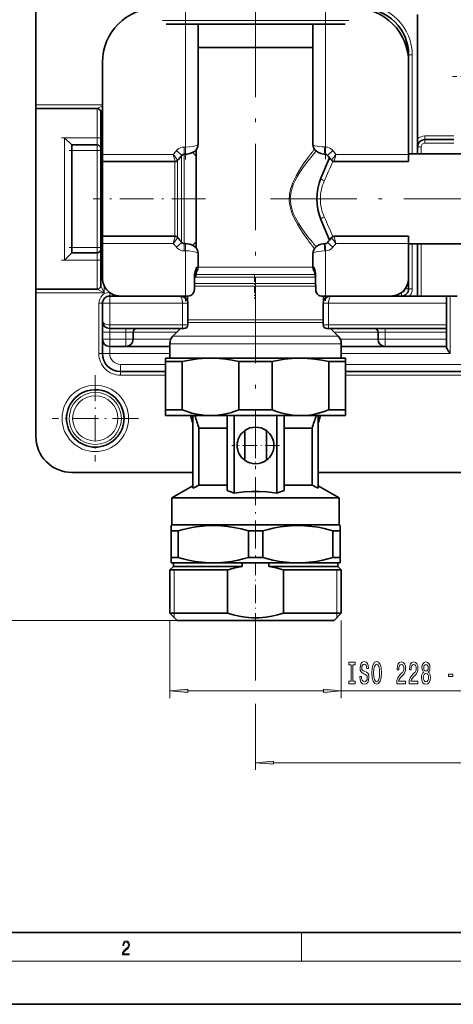
# Model space of a CAD drawing. Extents: x 0 to 420, y 0 to 297.
# Drawn here: x 78 to 139, y 0 to 137 of the extents above; entities that cross this region are included whole.
import ezdxf

# ---------------------------------------------------------------- set-up
doc = ezdxf.new("R2010")
doc.units = 0
doc.linetypes.add('DASHDOT', pattern=[18.5, 12, -3, 0.5, -3])

msp = doc.modelspace()

# ---------------------------------------------------------------- linework, layer by layer
at = {"color": 7, "lineweight": 35}
for p, q in [((80.639679, 124.970787), (80.639679, 248.911926)), ((133.639679, 137.543884), (133.639679, 120.279961)), ((98.714691, 136.211929), (105.182831, 136.211929)), ((103.168579, 119.494797), (103.168579, 136.211914)), ((105.182831, 136.211929), (123.564682, 136.211929)), ((119.110794, 119.494797), (119.110794, 136.211929)), ((118.445557, 132.957886), (103.168579, 132.957886)), ((119.110687, 132.957886), (118.445557, 132.957886)), ((132.389679, 130.92688), (132.389679, 131.911926)), ((89.889679, 130.911926), (89.889679, 118.107941)), ((132.389679, 118.107941), (132.389679, 130.911926)), ((80.639679, 124.470787), (80.639679, 124.970787)), ((89.139679, 124.470787), (80.639679, 124.470787)), ((80.639679, 99.353058), (80.639679, 124.470779)), ((89.639679, 99.853058), (89.639679, 123.970787)), ((85.639679, 119.411926), (84.639679, 120.411926)), ((85.639679, 119.411926), (89.139679, 119.411926)), ((85.639679, 119.411926), (85.639679, 104.411926)), ((133.639679, 120.279961), (133.639679, 119.161926)), ((133.639679, 119.161926), (133.639679, 118.161911)), ((138.639679, 120.161926), (134.639679, 120.161926)), ((89.889679, 118.107941), (89.889679, 117.107941)), ((101.418579, 118.127365), (101.221771, 118.127365)), ((102.889679, 118.736938), (102.889679, 105.086914)), ((120.820236, 118.127106), (120.768188, 118.129181)), ((132.389679, 118.161926), (142.139679, 118.161926)), ((132.389679, 117.107941), (132.389679, 118.107941)), ((89.889679, 117.108009), (89.889679, 108.855591)), ((99.959076, 117.107941), (89.889679, 117.107941)), ((121.393051, 117.63678), (120.210587, 114.782051)), ((132.389679, 117.107941), (122.070267, 117.107941)), ((89.889679, 108.855591), (89.889679, 106.183487)), ((121.393051, 106.187073), (120.210587, 109.041794)), ((89.889679, 106.715912), (89.889679, 105.715912)), ((89.889679, 106.715912), (99.959076, 106.715912)), ((89.889679, 105.715912), (89.889679, 100.911926)), ((101.221771, 105.696487), (101.418579, 105.696487)), ((120.768188, 105.694672), (120.820236, 105.696747)), ((122.070267, 106.715912), (132.389679, 106.715912)), ((132.389679, 105.715912), (132.389679, 106.715912)), ((132.389679, 100.911926), (132.389679, 105.715912)), ((132.389679, 105.661926), (142.139679, 105.661926)), ((133.639679, 105.661911), (133.639679, 98.411926)), ((85.639679, 104.411926), (84.639679, 103.411926)), ((85.639679, 104.411926), (89.139679, 104.411926)), ((103.168579, 102.411926), (103.168579, 104.329048)), ((119.110794, 102.411926), (119.110794, 104.329048)), ((102.889679, 101.719231), (102.889679, 101.394638)), ((119.389679, 101.719086), (119.389679, 101.394638)), ((102.646423, 99.411926), (102.646423, 101.084686)), ((102.743225, 101.041092), (102.646423, 100.94429)), ((119.475784, 99.992111), (119.475784, 101.221703)), ((132.389679, 99.411926), (132.389679, 100.903259)), ((80.639679, 98.853065), (80.639679, 99.353065)), ((89.139679, 99.353065), (80.639679, 99.353065)), ((80.639679, 78.911926), (80.639679, 98.853065)), ((119.500366, 99.805428), (119.500366, 99.145813)), ((89.889679, 94.911926), (89.889679, 97.411926)), ((90.889679, 98.411926), (92.389679, 98.411926)), ((92.389679, 98.411926), (101.418579, 98.411926)), ((101.418579, 98.411926), (101.763123, 98.411926)), ((101.714691, 98.411926), (101.714691, 97.641556)), ((101.743866, 94.411926), (101.743866, 97.411926)), ((120.297592, 98.411926), (120.860794, 98.411926)), ((120.535492, 94.411926), (120.535492, 97.411926)), ((120.564682, 98.411926), (120.564682, 97.641518)), ((120.860794, 98.411926), (129.889679, 98.411926)), ((129.889679, 98.411926), (137.639679, 98.411926)), ((137.639679, 98.411926), (139.139679, 98.411926)), ((137.639679, 97.411926), (137.639679, 98.411926)), ((137.639679, 97.411926), (137.639679, 94.411926)), ((89.889679, 94.911926), (89.889679, 93.411926)), ((137.639679, 93.911926), (137.639679, 94.411926)), ((89.889679, 92.411926), (89.889679, 93.411926)), ((100.993866, 93.911926), (90.889679, 93.911926)), ((94.139679, 92.411926), (94.139679, 93.411926)), ((100.739685, 93.911919), (99.679016, 92.851265)), ((100.993866, 93.911926), (101.243866, 93.911926)), ((121.035492, 93.911926), (121.285492, 93.911926)), ((121.285492, 93.911926), (137.639679, 93.911926)), ((121.539688, 93.911919), (122.600342, 92.851265)), ((128.139679, 93.411926), (128.139679, 92.411926)), ((137.639679, 93.411926), (137.639679, 93.911926)), ((137.639679, 92.411926), (137.639679, 93.411926)), ((89.889679, 90.411926), (89.889679, 92.411926)), ((99.239685, 91.790604), (99.239685, 89.774292)), ((123.039673, 91.790604), (123.039673, 89.774292)), ((137.639679, 91.411926), (137.639679, 92.411926)), ((90.889679, 91.411926), (93.139679, 91.411926)), ((93.139679, 91.411926), (99.239685, 91.411926)), ((123.039673, 91.411926), (129.139679, 91.411926)), ((129.139679, 91.411926), (137.639679, 91.411926)), ((137.639679, 91.277954), (137.639679, 91.411926)), ((98.639648, 89.312408), (98.639679, 89.774292)), ((100.95517, 89.312408), (98.639648, 89.312408)), ((98.639648, 82.603157), (98.639648, 89.312408)), ((98.639679, 89.774292), (104.889618, 89.774292)), ((100.95517, 82.603157), (100.95517, 89.312408)), ((104.889618, 89.774292), (117.132431, 89.774292)), ((113.455124, 89.312408), (108.824066, 89.312408)), ((108.824066, 82.603157), (108.824066, 89.312408)), ((113.455124, 82.603157), (113.455124, 89.312408)), ((117.132431, 89.774292), (117.385681, 89.774292)), ((117.134094, 89.772278), (117.385681, 89.774292)), ((117.385681, 89.774292), (117.393524, 89.774292)), ((117.393524, 89.774292), (123.639679, 89.774292)), ((121.324081, 82.603157), (121.324081, 89.312408)), ((123.639648, 89.312408), (121.324081, 89.312408)), ((123.639679, 89.774292), (123.639648, 89.312408)), ((123.639648, 82.603157), (123.639648, 89.312408)), ((98.639648, 87.911926), (92.389679, 87.911926)), ((161.139664, 87.911926), (123.639664, 87.911926)), ((98.639679, 81.803162), (98.639648, 82.603157)), ((100.95517, 82.603157), (98.639648, 82.603157)), ((113.455124, 82.603157), (108.824066, 82.603157)), ((123.639648, 82.603157), (121.324081, 82.603157)), ((123.639648, 82.603157), (123.639679, 81.803162)), ((104.889618, 81.803162), (98.639679, 81.803162)), ((102.439667, 80.735703), (102.119537, 81.803162)), ((102.439667, 81.803162), (102.439667, 71.698654)), ((117.132431, 81.803162), (104.889618, 81.803162)), ((107.189606, 81.803162), (107.189606, 71.386055)), ((108.189606, 81.803162), (108.189606, 71.041153)), ((114.089615, 71.041153), (114.089615, 81.803162)), ((115.089615, 71.386055), (115.089615, 81.803162)), ((117.389603, 81.803162), (117.132431, 81.803162)), ((123.639679, 81.803162), (117.389603, 81.803162)), ((119.839661, 81.803162), (119.839661, 71.698654)), ((119.839676, 80.735703), (120.159821, 81.803162)), ((103.285522, 80.06884), (107.064514, 80.06884)), ((103.285522, 80.06884), (103.285522, 72.15316)), ((107.064514, 80.06884), (107.189636, 80.06884)), ((109.639587, 75.590996), (109.639587, 79.715317)), ((112.639587, 79.715317), (112.639587, 75.590996)), ((115.08963, 80.06884), (118.99379, 80.06884)), ((118.99379, 80.06884), (118.99379, 72.15316)), ((102.439667, 73.911926), (85.639679, 73.911926)), ((164.939667, 73.911926), (119.839676, 73.911926)), ((102.439667, 72.037689), (99.539673, 70.363373)), ((103.285522, 72.15316), (107.064514, 72.15316)), ((107.064514, 72.15316), (107.189636, 72.15316)), ((115.08963, 72.15316), (118.99379, 72.15316)), ((119.839676, 72.037689), (122.739685, 70.363373)), ((99.539673, 70.363373), (105.578278, 70.363373)), ((99.539673, 70.363373), (99.539673, 66.603157)), ((105.578278, 70.363373), (122.739685, 70.363373)), ((122.739685, 70.363373), (122.739685, 66.603157)), ((99.414642, 65.794868), (99.414673, 66.530991)), ((99.414642, 65.794868), (100.414703, 65.794868)), ((99.414642, 65.794868), (99.414642, 62.074844)), ((99.539673, 66.603157), (99.414673, 66.530991)), ((99.539673, 66.603157), (105.578278, 66.603157)), ((100.414703, 65.794868), (100.414703, 62.074844)), ((105.578278, 66.603157), (122.739685, 66.603157)), ((110.139526, 65.794868), (112.139648, 65.794868)), ((110.139526, 65.794868), (110.139526, 62.074844)), ((112.139648, 65.794868), (112.139648, 62.074844)), ((121.864563, 65.794868), (122.864639, 65.794868)), ((121.864563, 65.794868), (121.864563, 62.074844)), ((122.739685, 66.603157), (122.864685, 66.530991)), ((122.864685, 66.530991), (122.864639, 65.794868)), ((122.864639, 65.794868), (122.864639, 62.074844)), ((99.414673, 61.353157), (99.414642, 62.074844)), ((99.414642, 62.074844), (100.414703, 62.074844)), ((110.139526, 62.074844), (112.139648, 62.074844)), ((121.864563, 62.074844), (122.864639, 62.074844)), ((122.86467, 61.353157), (122.864639, 62.074844)), ((99.739685, 60.853157), (99.239685, 60.353157)), ((107.260559, 60.353157), (99.239685, 60.353157)), ((99.239685, 54.353157), (99.239685, 60.353157)), ((99.414673, 61.353157), (104.613678, 61.353157)), ((99.739685, 60.853157), (99.739685, 61.353157)), ((109.296448, 60.853157), (99.739685, 60.853157)), ((105.940552, 61.353157), (104.613678, 61.353157)), ((105.940552, 61.353157), (116.338669, 61.353157)), ((107.260559, 54.353157), (107.260559, 60.353157)), ((109.296448, 61.353157), (109.296448, 60.853157)), ((112.98291, 61.353157), (112.98291, 60.853157)), ((116.605057, 60.853157), (112.98291, 60.853157)), ((116.844772, 60.353157), (115.018784, 60.353157)), ((115.018784, 54.353157), (115.018784, 60.353157)), ((117.665558, 61.353157), (116.338669, 61.353157)), ((122.539673, 60.853157), (116.605057, 60.853157)), ((123.039673, 60.353157), (116.844772, 60.353157)), ((117.665558, 61.353157), (122.86467, 61.353157)), ((122.539673, 60.853157), (122.539673, 61.353157)), ((122.539673, 60.853157), (123.039673, 60.353157)), ((123.039673, 54.353157), (123.039673, 60.353157)), ((107.260559, 54.353157), (99.239685, 54.353157)), ((100.239685, 53.353157), (99.239685, 54.353157)), ((116.844772, 54.353157), (115.018784, 54.353157)), ((123.039673, 54.353157), (116.844772, 54.353157)), ((122.039673, 53.353157), (123.039673, 54.353157)), ((116.365356, 53.353157), (100.239685, 53.353157)), ((122.039673, 53.353157), (116.365356, 53.353157)), ((20, 10), (410, 10)), ((0, 0), (420, 0))]:
    msp.add_line(p, q, dxfattribs=at)
at = {"color": 7, "linetype": 'DASHDOT', "lineweight": 13}
for p, q in [((101.418579, 117.4133), (101.418579, 137.920898)), ((111.139679, 138.073746), (111.139679, 76.683449)), ((120.860794, 117.417709), (120.860794, 137.920486)), ((113.20459, 111.911926), (145.861053, 111.911926))]:
    msp.add_line(p, q, dxfattribs=at)
at = {"color": 7, "lineweight": 13}
for p, q in [((98.214691, 136.711929), (104.943115, 136.711929)), ((101.418579, 136.211929), (101.418579, 119.127365)), ((104.943115, 136.711929), (124.064682, 136.711929)), ((120.860794, 136.211929), (120.860794, 119.126282)), ((132.322708, 131.911926), (132.389679, 131.911926)), ((132.889679, 131.911926), (132.389679, 131.911926)), ((132.889679, 118.161911), (132.889679, 131.911926)), ((89.889709, 124.970787), (80.639679, 124.970787)), ((89.139679, 124.470787), (89.889679, 124.845787)), ((89.139679, 124.470779), (89.139679, 120.411926)), ((89.639679, 123.970787), (89.889679, 124.470787)), ((84.639679, 120.411926), (89.139679, 120.411926)), ((84.639679, 120.411926), (84.639679, 103.411926)), ((89.639679, 120.411926), (89.139679, 120.411926)), ((89.139679, 119.411926), (89.139679, 120.411926)), ((134.639679, 120.161926), (134.639679, 120.661926)), ((138.639679, 120.661926), (134.639679, 120.661926)), ((89.139679, 118.661926), (89.139679, 119.411926)), ((101.418579, 119.127365), (101.221771, 119.127365)), ((101.221771, 118.127365), (101.221771, 119.127365)), ((101.418579, 118.127365), (101.418579, 119.127365)), ((120.860794, 119.126282), (120.736618, 119.128403)), ((120.860794, 119.126282), (120.820236, 118.127106)), ((134.139679, 119.161926), (133.639679, 119.161926)), ((134.139679, 119.161926), (134.139679, 118.161911)), ((134.639679, 119.661926), (134.639679, 120.161926)), ((138.639679, 119.661926), (134.639679, 119.661926)), ((85.639679, 118.661926), (89.139679, 118.661926)), ((89.639679, 118.661926), (89.139679, 118.661926)), ((89.139679, 118.661926), (89.139679, 105.161926)), ((99.725464, 118.107941), (89.889679, 118.107941)), ((99.725464, 118.107941), (99.959076, 117.107941)), ((100.161133, 118.620605), (100.919708, 117.96904)), ((100.868225, 117.909012), (100.868225, 108.506302)), ((101.221771, 118.127335), (101.221771, 108.436089)), ((121.868225, 118.620605), (121.109634, 117.96904)), ((122.303894, 118.107941), (122.070267, 117.107941)), ((132.389679, 118.107941), (122.303894, 118.107941)), ((99.932556, 117.107941), (99.932556, 108.855591)), ((100.286133, 117.229706), (100.286133, 108.785378)), ((99.932556, 108.855591), (99.932556, 106.715927)), ((100.286133, 108.785378), (100.286133, 106.5942)), ((100.868225, 108.506302), (100.868225, 105.914871)), ((101.221771, 108.436089), (101.221771, 105.696518)), ((89.889679, 105.715912), (99.725464, 105.715912)), ((99.725464, 105.715912), (99.959076, 106.715912)), ((100.161133, 105.203247), (100.919708, 105.854813)), ((101.221771, 105.696487), (101.221771, 104.696487)), ((101.418579, 105.696487), (101.418579, 104.696487)), ((120.860794, 104.697571), (120.820236, 105.696747)), ((121.868225, 105.203247), (121.109634, 105.854813)), ((122.303894, 105.715912), (122.070267, 106.715912)), ((122.303894, 105.715912), (132.389679, 105.715912)), ((132.889679, 99.411926), (132.889679, 105.661911)), ((134.139679, 105.661911), (134.139679, 98.411926)), ((85.639679, 105.161926), (89.139679, 105.161926)), ((89.639679, 105.161926), (89.139679, 105.161926)), ((89.139679, 104.411926), (89.139679, 105.161926)), ((89.139679, 103.411926), (89.139679, 104.411926)), ((101.221771, 104.696487), (101.418579, 104.696487)), ((101.418579, 104.696487), (101.418579, 98.411926)), ((120.736618, 104.695442), (120.860794, 104.697571)), ((120.860794, 104.697571), (120.860794, 98.411926)), ((84.639679, 103.411926), (89.139679, 103.411926)), ((89.139679, 103.411926), (89.139679, 99.353058)), ((89.639679, 103.411926), (89.139679, 103.411926)), ((102.889679, 101.515472), (102.685944, 101.514778)), ((102.889679, 101.394638), (118.37973, 101.394638)), ((102.958679, 102.411926), (103.168579, 102.411926)), ((103.168579, 102.411926), (119.110779, 102.411926)), ((118.37973, 101.394638), (119.389679, 101.394638)), ((119.110794, 102.411926), (119.250702, 102.411926)), ((119.451523, 101.582191), (119.389664, 101.581902)), ((102.646545, 100.158981), (119.282379, 100.158981)), ((102.743225, 101.041092), (118.508255, 101.041092)), ((118.508255, 101.041092), (119.475754, 101.041092)), ((119.282379, 100.158981), (119.475708, 100.158981)), ((90.139679, 98.853065), (80.639679, 98.853065)), ((90.139679, 98.853065), (89.139679, 99.353065)), ((90.139679, 98.853065), (89.639679, 99.853058)), ((90.139679, 98.853065), (90.139679, 99.82222)), ((90.889679, 98.911926), (90.889679, 98.411926)), ((102.646484, 99.805428), (119.410889, 99.805428)), ((119.410889, 99.805428), (119.500366, 99.805428)), ((131.389679, 98.911926), (131.389679, 98.411926)), ((131.889679, 99.411926), (132.389679, 99.411926)), ((132.889679, 99.411926), (132.389679, 99.411926)), ((89.389679, 97.411926), (89.389679, 90.411926)), ((89.389679, 97.411926), (89.889679, 97.411926)), ((89.889679, 97.411926), (90.889679, 97.411926)), ((90.889679, 97.411926), (90.889679, 98.411926)), ((90.889679, 97.411926), (100.993866, 97.411926)), ((90.889679, 94.411926), (90.889679, 97.411926)), ((100.993866, 97.411926), (100.993866, 94.411926)), ((101.743866, 97.411926), (100.993866, 97.411926)), ((121.285492, 97.411926), (120.535492, 97.411926)), ((121.285492, 97.411926), (137.639679, 97.411926)), ((121.285492, 97.411926), (121.285492, 94.411926)), ((138.139679, 90.411926), (138.139679, 98.411926)), ((100.993866, 94.411926), (90.889679, 94.411926)), ((90.889679, 94.411926), (90.889679, 93.911926)), ((100.993866, 94.411926), (100.993866, 93.911926)), ((100.993866, 94.411926), (101.743866, 94.411926)), ((101.743866, 94.740479), (119.539413, 94.740479)), ((101.743958, 95.094032), (119.410889, 95.094032)), ((119.410889, 95.094032), (120.535095, 95.094032)), ((119.539413, 94.740479), (120.535492, 94.740479)), ((120.535492, 94.411926), (121.285492, 94.411926)), ((121.285492, 94.411926), (137.639679, 94.411926)), ((121.285492, 94.411926), (121.285492, 93.911926)), ((89.889679, 93.411926), (90.889679, 93.411926)), ((90.889679, 93.911926), (90.889679, 93.411926)), ((90.889679, 92.411926), (90.889679, 93.411926)), ((90.889679, 93.411926), (93.139679, 93.411926)), ((93.139679, 93.911926), (93.139679, 93.411926)), ((93.139679, 93.411926), (94.139679, 93.411926)), ((93.139679, 92.411926), (93.139679, 93.411926)), ((94.139679, 93.411926), (100.239685, 93.411926)), ((122.039673, 93.411926), (128.139679, 93.411926)), ((128.139679, 93.411926), (129.139679, 93.411926)), ((129.139679, 93.911926), (129.139679, 93.411926)), ((129.139679, 93.411926), (137.639679, 93.411926)), ((129.139679, 93.411926), (129.139679, 92.411926)), ((89.889679, 92.411926), (90.889679, 92.411926)), ((90.889679, 91.411926), (90.889679, 92.411926)), ((90.889679, 92.411926), (93.139679, 92.411926)), ((94.139679, 92.411926), (93.139679, 92.411926)), ((93.139679, 91.411926), (93.139679, 92.411926)), ((94.139679, 92.411926), (99.37442, 92.411926)), ((99.239685, 91.790604), (121.582916, 91.790604)), ((99.679016, 92.851265), (121.197357, 92.851265)), ((121.197357, 92.851265), (122.600342, 92.851265)), ((121.582916, 91.790604), (123.039673, 91.790604)), ((122.904953, 92.411926), (128.139679, 92.411926)), ((128.139679, 92.411926), (129.139679, 92.411926)), ((129.139679, 92.411926), (137.639679, 92.411926)), ((129.139679, 91.411926), (129.139679, 92.411926)), ((89.389679, 90.411926), (89.889679, 90.411926)), ((89.889679, 90.411926), (90.889679, 90.411926)), ((90.889679, 90.411926), (90.889679, 91.411926)), ((90.889679, 90.411926), (99.239685, 90.411926)), ((123.039688, 90.411926), (138.139679, 90.411926)), ((98.639648, 88.911926), (92.389679, 88.911926)), ((92.389679, 87.911926), (92.389679, 88.911926)), ((92.389679, 87.411926), (92.389679, 87.911926)), ((161.139664, 88.911926), (123.639664, 88.911926)), ((92.389679, 87.411926), (98.639679, 87.411926)), ((123.639664, 87.411926), (161.139664, 87.411926)), ((99.839691, 54.353157), (99.839691, 60.353157)), ((122.439682, 60.353157), (122.439682, 54.353157)), ((99.839661, 53.753159), (99.839691, 54.353157)), ((111.139679, 54.353157), (111.139679, 44.976578)), ((122.439682, 54.353157), (122.439682, 53.753159)), ((100.239685, 53.353157), (57.52066, 53.353157)), ((99.239685, 53.353157), (99.239685, 42.551514)), ((123.039673, 53.353157), (123.039673, 42.551514)), ((101.730164, 43.551514), (120.549194, 43.551514)), ((123.039673, 43.551514), (152.687592, 43.551514)), ((111.139679, 41.770195), (111.139679, 32.576096)), ((113.630157, 33.576096), (171.149185, 33.576096)), ((117.5, 6), (117.5, 10)), ((414, 6), (16, 6))]:
    msp.add_line(p, q, dxfattribs=at)
at = {"color": 7, "linetype": 'DASHDOT', "lineweight": 13, "ltscale": 0.195}
msp.add_line((146.289673, 128.911926), (138.489685, 128.911926), dxfattribs=at)
at = {"color": 7, "linetype": 'DASHDOT', "lineweight": 13, "ltscale": 0.135007}
for p, q in [((89.589691, 120.411926), (84.189392, 120.411926)), ((89.589691, 103.411926), (84.189392, 103.411926))]:
    msp.add_line(p, q, dxfattribs=at)
at = {"color": 7, "linetype": 'DASHDOT', "lineweight": 13, "ltscale": 0.105008}
for p, q in [((89.489716, 118.661926), (85.289398, 118.661926)), ((89.489716, 105.161926), (85.289398, 105.161926))]:
    msp.add_line(p, q, dxfattribs=at)
at = {"color": 7, "linetype": 'DASHDOT', "lineweight": 13, "ltscale": 0.390007}
msp.add_line((104.189697, 111.911926), (88.589417, 111.911926), dxfattribs=at)
at = {"color": 7, "linetype": 'DASHDOT', "lineweight": 13, "ltscale": 0.191251}
msp.add_line((101.418579, 97.725937), (101.418579, 105.375961), dxfattribs=at)
at = {"color": 7, "linetype": 'DASHDOT', "lineweight": 13, "ltscale": 0.18882}
msp.add_line((120.860794, 97.77417), (120.860794, 105.326965), dxfattribs=at)
at = {"color": 7, "linetype": 'DASHDOT', "lineweight": 13, "ltscale": 0.081638}
msp.add_line((111.014679, 101.356819), (111.014679, 98.091316), dxfattribs=at)
at = {"color": 7, "linetype": 'DASHDOT', "lineweight": 13, "ltscale": 0.09}
for p, q in [((100.993866, 94.111923), (100.993866, 97.711922)), ((121.285492, 94.111923), (121.285492, 97.711922))]:
    msp.add_line(p, q, dxfattribs=at)
at = {"color": 7, "linetype": 'DASHDOT', "lineweight": 13, "ltscale": 0.299904}
for p, q in [((88.889679, 87.409996), (88.889679, 75.413849)), ((94.887756, 81.411926), (82.891602, 81.411926))]:
    msp.add_line(p, q, dxfattribs=at)
at = {"color": 7, "linetype": 'DASHDOT', "lineweight": 13, "ltscale": 0.16575}
for p, q in [((111.139618, 80.968155), (111.139618, 74.338158)), ((114.454605, 77.65316), (107.824615, 77.65316))]:
    msp.add_line(p, q, dxfattribs=at)
at = {"color": 7, "linetype": 'DASHDOT', "lineweight": 13, "ltscale": 0.324}
msp.add_line((111.139679, 73.233162), (111.139679, 60.273155), dxfattribs=at)
at = {"color": 7, "linetype": 'DASHDOT', "lineweight": 13, "ltscale": 0.211102}
msp.add_line((111.139679, 51.828094), (111.139679, 60.272156), dxfattribs=at)
at = {"color": 7, "lineweight": 13}
for points in [[(101.221771, 119.127365), (100.973541, 119.103699), (100.735077, 119.034424), (100.506134, 118.918854), (100.303497, 118.766212), (100.161133, 118.620605)], [(103.168579, 119.494797), (103.165894, 119.476852), (103.144623, 119.440613), (103.075531, 119.386787), (102.967743, 119.335594), (102.767029, 119.271568), (102.523254, 119.218155), (101.961121, 119.14772), (101.418579, 119.127365)], [(120.736618, 119.128403), (120.357178, 119.144867), (119.992355, 119.181305), (119.672684, 119.234329), (119.400879, 119.303871), (119.275085, 119.350815), (119.180664, 119.401398), (119.124542, 119.453903), (119.110794, 119.494797)], [(121.868225, 118.620605), (121.722672, 118.769043), (121.556366, 118.897491), (121.341263, 119.014923), (121.106827, 119.092865), (120.860794, 119.126282)], [(118.37973, 106.220398), (117.748062, 107.104927), (117.421494, 107.594643), (116.939697, 108.382065), (116.584976, 109.043884), (116.269653, 109.747269), (116.134399, 110.114105), (116.018784, 110.490555), (115.892014, 111.060928), (115.826828, 111.645523), (115.820038, 111.971092), (115.834518, 112.296196), (115.869751, 112.619102), (115.924545, 112.938324), (116.010834, 113.304039), (116.118347, 113.661819), (116.271652, 114.081619), (116.445496, 114.487518), (116.754761, 115.10862), (117.089508, 115.697212), (117.43718, 116.25341), (117.758423, 116.734055), (118.37973, 117.603447)], [(118.599136, 106.423676), (117.940399, 107.28743), (117.599609, 107.766556), (117.097046, 108.538277), (116.73317, 109.178192), (116.410416, 109.85939), (116.272568, 110.215065), (116.15535, 110.580299), (116.030487, 111.122658), (115.967575, 111.678391), (115.962143, 111.987617), (115.977951, 112.296295), (116.014435, 112.602753), (116.070389, 112.905579), (116.158035, 113.252922), (116.266846, 113.59259), (116.422516, 113.993156), (116.598816, 114.380234), (116.915161, 114.977409), (117.257523, 115.542809), (117.613068, 116.076797), (117.94928, 116.548584), (118.599136, 117.400177)], [(100.161133, 105.203247), (100.326447, 105.037476), (100.517792, 104.897781), (100.737396, 104.788513), (100.974762, 104.719917), (101.221771, 104.696487)], [(101.418579, 104.696487), (101.941467, 104.677597), (102.434265, 104.621033), (102.850769, 104.528641), (102.988098, 104.47998), (103.091705, 104.427086), (103.153503, 104.371872), (103.168579, 104.329048)], [(119.110794, 104.329048), (119.113235, 104.346153), (119.132568, 104.380707), (119.195618, 104.432129), (119.294495, 104.481331), (119.549377, 104.561722), (119.868729, 104.624786), (120.225571, 104.668365), (120.736618, 104.695442)], [(120.860794, 104.697571), (121.108215, 104.731308), (121.343903, 104.810081), (121.569199, 104.934967), (121.766739, 105.095657), (121.868225, 105.203247)], [(102.695221, 101.564598), (102.784546, 101.672394), (102.864136, 101.84288), (102.925262, 102.06485), (102.958679, 102.411926)], [(119.250702, 102.411926), (119.278534, 102.098801), (119.353424, 101.834656), (119.436569, 101.683319)], [(100.624817, 98.411926), (100.6987, 98.391075), (100.769287, 98.330284), (100.833771, 98.233131), (100.88913, 98.106094), (100.966217, 97.788696), (100.993866, 97.411926)], [(121.654541, 98.411926), (121.580658, 98.391075), (121.510071, 98.330284), (121.445572, 98.233131), (121.390244, 98.106094), (121.313141, 97.788696), (121.285492, 97.411926)]]:
    msp.add_lwpolyline(points, dxfattribs=at)
at = {"color": 7, "lineweight": 35}
for points in [[(103.168579, 119.494797), (103.129852, 119.199677), (103.028503, 118.943604), (102.882111, 118.727829), (102.661102, 118.516693), (102.382996, 118.343796), (102.029907, 118.209442), (101.653107, 118.139107), (101.418579, 118.127365)], [(119.110794, 119.494797), (119.138992, 119.242432), (119.230164, 118.983986), (119.378204, 118.751068), (119.605209, 118.526871), (119.872589, 118.35582), (120.218948, 118.21817), (120.619156, 118.139832), (120.768188, 118.129181)], [(101.221771, 118.127365), (101.072388, 118.091103), (100.934387, 117.985512), (100.919708, 117.96904)], [(121.109634, 117.96904), (120.978378, 118.079727), (120.834259, 118.126221), (120.820236, 118.127106)], [(100.919708, 105.854813), (101.057007, 105.740761), (101.207153, 105.696838), (101.221771, 105.696487)], [(103.168579, 104.329048), (103.129883, 104.6241), (103.028534, 104.880219), (102.882141, 105.096001), (102.661133, 105.307137), (102.383057, 105.480026), (102.029938, 105.614395), (101.653107, 105.684746), (101.418579, 105.696487)], [(119.110794, 104.329048), (119.138992, 104.581375), (119.230743, 104.841064), (119.378189, 105.072762), (119.597992, 105.291245), (119.872559, 105.468018), (120.218948, 105.605682), (120.593079, 105.681168), (120.768188, 105.694672)], [(120.820236, 105.696747), (120.963623, 105.736107), (121.102646, 105.846817), (121.109634, 105.854813)], [(102.646423, 101.084686), (102.662262, 101.35376), (102.704132, 101.608368), (102.762787, 101.843399)], [(102.762787, 101.843399), (102.828094, 102.052452), (102.958679, 102.411926)], [(101.763123, 98.411926), (101.964996, 98.432739), (102.152618, 98.496765), (102.316254, 98.603134), (102.416412, 98.704659), (102.498535, 98.822807), (102.564178, 98.958977), (102.610382, 99.105553), (102.646423, 99.411926)], [(119.500366, 99.145813), (119.540436, 98.989677), (119.600281, 98.844292), (119.674301, 98.72226), (119.766235, 98.616432), (119.902695, 98.513458), (120.06192, 98.444984), (120.297592, 98.411926)], [(101.743866, 97.411926), (101.71637, 97.634918), (101.616669, 97.879601), (101.473511, 98.068474), (101.278748, 98.226868), (101.043304, 98.340889), (100.772247, 98.403389), (100.625671, 98.411926)], [(121.654541, 98.411926), (121.387115, 98.38356), (121.121262, 98.293495), (120.989471, 98.219704), (120.860626, 98.12117), (120.73941, 97.992363), (120.635132, 97.828766), (120.562103, 97.63134), (120.535492, 97.411926)], [(137.639679, 91.277954), (137.649689, 91.212326), (137.71286, 91.061356), (137.817017, 90.883301), (138.139679, 90.411926)], [(104.889618, 89.774292), (104.307983, 89.763878), (103.725983, 89.732719), (103.134705, 89.680077), (102.54248, 89.606606), (101.749817, 89.47686), (100.95517, 89.312408)], [(108.824066, 89.312408), (107.915192, 89.497711), (107.009033, 89.637276), (106.105316, 89.728928), (105.497253, 89.762932), (104.889618, 89.774292)], [(117.134094, 89.772278), (116.153671, 89.727409), (115.171265, 89.624321), (114.185867, 89.464874), (113.455124, 89.312408)], [(117.393524, 89.774292), (118.365631, 89.745018), (119.33934, 89.658173), (120.315781, 89.515282), (121.324081, 89.312408)], [(100.95517, 82.603157), (101.625946, 82.358887), (102.30191, 82.155327), (102.982117, 81.995735), (103.616425, 81.889313), (104.252563, 81.824783), (104.889618, 81.803162)], [(104.889618, 81.803162), (105.427399, 81.818573), (106.228851, 81.898453), (107.027161, 82.044518), (107.820709, 82.253265), (108.323883, 82.417114), (108.824066, 82.603157)], [(117.134094, 81.806641), (116.296799, 81.866692), (115.462296, 81.999718), (114.632523, 82.202202), (114.041794, 82.38726), (113.455124, 82.603157)], [(117.389603, 81.803162), (118.16069, 81.834824), (118.930084, 81.929085), (119.696274, 82.083778), (120.513809, 82.313309), (121.324081, 82.603157)], [(114.089615, 71.041153), (113.403137, 71.141075), (112.717834, 71.215675), (111.661987, 71.279259), (110.607086, 71.278954), (109.551239, 71.214752), (108.871002, 71.140427), (108.189606, 71.041153)], [(105.516785, 66.529106), (104.649445, 66.518066), (103.780975, 66.457901), (102.910126, 66.349503), (102.319275, 66.249634), (101.726929, 66.129166), (101.071503, 65.973328), (100.414703, 65.794868)], [(105.516785, 66.529106), (106.387238, 66.490654), (107.259583, 66.403175), (108.134857, 66.268005), (109.135437, 66.058769), (110.139526, 65.794868)], [(121.864563, 65.794868), (120.654358, 66.106422), (120.051193, 66.232384), (119.449524, 66.337135), (118.454361, 66.462105), (117.462219, 66.52404), (116.471176, 66.521744), (115.515366, 66.458817), (114.556717, 66.337456), (113.594223, 66.15992), (112.867767, 65.991394), (112.139648, 65.794868)], [(104.613678, 61.353157), (103.682159, 61.421722), (102.747681, 61.545593), (101.809296, 61.722618), (101.112823, 61.885887), (100.414703, 62.074844)], [(105.940552, 61.353157), (106.87207, 61.421722), (107.806549, 61.545593), (108.744934, 61.722618), (109.441406, 61.885887), (110.139526, 62.074844)], [(116.338669, 61.353157), (115.40715, 61.421722), (114.472656, 61.545593), (113.534256, 61.722618), (112.837799, 61.885887), (112.139648, 62.074844)], [(117.665558, 61.353157), (118.597061, 61.421722), (119.53157, 61.545593), (120.469971, 61.722618), (121.166428, 61.885887), (121.864563, 62.074844)], [(107.260559, 54.353157), (108.068512, 54.11483), (108.883575, 53.927155), (109.704132, 53.79438), (110.180298, 53.743988), (110.657257, 53.713501), (111.134583, 53.703163), (111.611938, 53.713066), (112.088898, 53.743134), (112.565094, 53.793098), (113.389069, 53.925835), (114.20752, 54.113953), (115.018784, 54.353157)]]:
    msp.add_lwpolyline(points, dxfattribs=at)
at = {"color": 7, "lineweight": 13}
for points in [[(124.405457, 44.914627), (124.073471, 44.914627), (124.073471, 44.551514), (124.976074, 44.551514), (124.976074, 44.914627), (124.644073, 44.914627), (124.644073, 47.1884), (124.976074, 47.1884), (124.976074, 47.551514), (124.073471, 47.551514), (124.073471, 47.1884), (124.405457, 47.1884)], [(125.826355, 45.541428), (125.590332, 45.541428), (125.642197, 45.083214), (125.771881, 44.74604), (125.971603, 44.54287), (126.241333, 44.469383), (126.508484, 44.538544), (126.708191, 44.728745), (126.835281, 45.027016), (126.881973, 45.420387), (126.843063, 45.774857), (126.734131, 46.00396), (126.55777, 46.155258), (126.321747, 46.267654), (126.119431, 46.349785), (125.987167, 46.444885), (125.911942, 46.583214), (125.888596, 46.799355), (125.911942, 46.993874), (125.979385, 47.140854), (126.08313, 47.240273), (126.225769, 47.274857), (126.371017, 47.231628), (126.485138, 47.114914), (126.560364, 46.920387), (126.596664, 46.6567), (126.832687, 46.6567), (126.832687, 46.665344), (126.791199, 47.071686), (126.669296, 47.374283), (126.477356, 47.564484), (126.218002, 47.629326), (125.984573, 47.564484), (125.803009, 47.382927), (125.686295, 47.101944), (125.644791, 46.738831), (125.678513, 46.414627), (125.777069, 46.194168), (125.932693, 46.047188), (126.14537, 45.934799), (126.355453, 45.835373), (126.513672, 45.740273), (126.609634, 45.601944), (126.643356, 45.377159), (126.612228, 45.148056), (126.53183, 44.975143), (126.409927, 44.867073), (126.251709, 44.832497), (126.075348, 44.880043), (125.940475, 45.018372), (125.854889, 45.243156)], [(127.28096, 46.051514), (127.327652, 45.377159), (127.462524, 44.880043), (127.672607, 44.573128), (127.947525, 44.469383), (128.219864, 44.573128), (128.432541, 44.880043), (128.564819, 45.377159), (128.614105, 46.051514), (128.564819, 46.721542), (128.507767, 46.993874), (128.432541, 47.218658), (128.219864, 47.525574), (128.090179, 47.603386), (127.947525, 47.633644), (127.670013, 47.525574), (127.45993, 47.222984), (127.327652, 46.725868)], [(127.529953, 46.051514), (127.558487, 46.57457), (127.644073, 46.959297), (127.776352, 47.192726), (127.947525, 47.274857), (128.116119, 47.192726), (128.248398, 46.954971), (128.333984, 46.570244), (128.365112, 46.051514), (128.333984, 45.528458), (128.248398, 45.14373), (128.116119, 44.910301), (127.947525, 44.832497), (127.776352, 44.910301), (127.644073, 45.14373), (127.558487, 45.524139)], [(130.737442, 44.551514), (131.974609, 44.551514), (131.974609, 44.923271), (130.996811, 44.923271), (131.05127, 45.126442), (131.144638, 45.295029), (131.432541, 45.601944), (131.585571, 45.731628), (131.756744, 45.917511), (131.878647, 46.133644), (131.948685, 46.388687), (131.974609, 46.678314), (131.930527, 47.041428), (131.808624, 47.326729), (131.621872, 47.508286), (131.380661, 47.573128), (131.131668, 47.499641), (130.942337, 47.296471), (130.820435, 46.97226), (130.778931, 46.544312), (130.778931, 46.483788), (131.014954, 46.483788), (131.014954, 46.518372), (131.0383, 46.812317), (131.108337, 47.028458), (131.219864, 47.166786), (131.367691, 47.21434), (131.518127, 47.171112), (131.629654, 47.063042), (131.702286, 46.894455), (131.72821, 46.68264), (131.710068, 46.483788), (131.660782, 46.315201), (131.577789, 46.168228), (131.463669, 46.038544), (131.310638, 45.900215), (131.056458, 45.632202), (130.877502, 45.346901), (130.771149, 45.001083), (130.737442, 44.564484)], [(132.448822, 44.551514), (133.685989, 44.551514), (133.685989, 44.923271), (132.708191, 44.923271), (132.76265, 45.126442), (132.856018, 45.295029), (133.143921, 45.601944), (133.296951, 45.731628), (133.468124, 45.917511), (133.590027, 46.133644), (133.660065, 46.388687), (133.685989, 46.678314), (133.641907, 47.041428), (133.520004, 47.326729), (133.333252, 47.508286), (133.092041, 47.573128), (132.843048, 47.499641), (132.653717, 47.296471), (132.531815, 46.97226), (132.490311, 46.544312), (132.490311, 46.483788), (132.726334, 46.483788), (132.726334, 46.518372), (132.74968, 46.812317), (132.819717, 47.028458), (132.931244, 47.166786), (133.079071, 47.21434), (133.229507, 47.171112), (133.341034, 47.063042), (133.413666, 46.894455), (133.43959, 46.68264), (133.421448, 46.483788), (133.372162, 46.315201), (133.289169, 46.168228), (133.175049, 46.038544), (133.022018, 45.900215), (132.767838, 45.632202), (132.588882, 45.346901), (132.482529, 45.001083), (132.448822, 44.564484)], [(134.471436, 46.168228), (134.339157, 46.047188), (134.248383, 45.878601), (134.191315, 45.666786), (134.173172, 45.411743), (134.214661, 45.027016), (134.333969, 44.728745), (134.528503, 44.538544), (134.793045, 44.465057), (135.055008, 44.538544), (135.249542, 44.728745), (135.368851, 45.027016), (135.412933, 45.411743), (135.392181, 45.666786), (135.337723, 45.878601), (135.244354, 46.047188), (135.11467, 46.168228), (135.218414, 46.271973), (135.291031, 46.414627), (135.335129, 46.58754), (135.350693, 46.799355), (135.309189, 47.10627), (135.200256, 47.352669), (135.02388, 47.512611), (134.793045, 47.573128), (134.559616, 47.512611), (134.383255, 47.352669), (134.271729, 47.10627), (134.232819, 46.799355), (134.245789, 46.58754), (134.289886, 46.414627)], [(134.479218, 46.764771), (134.499969, 46.954971), (134.56221, 47.101944), (134.660782, 47.192726), (134.793045, 47.22731), (134.922729, 47.192726), (135.021286, 47.101944), (135.083542, 46.954971), (135.106888, 46.764771), (135.083542, 46.570244), (135.021286, 46.418945), (134.922729, 46.319527), (134.793045, 46.289268), (134.660782, 46.323845), (134.56221, 46.418945), (134.499969, 46.570244)], [(134.422165, 45.420387), (134.445496, 45.649498), (134.520721, 45.822411), (134.637436, 45.934799), (134.793045, 45.973701), (134.946075, 45.934799), (135.06279, 45.822411), (135.138, 45.649498), (135.16394, 45.420387), (135.138, 45.173988), (135.06279, 44.988113), (134.946075, 44.867073), (134.793045, 44.828171), (134.637436, 44.867073), (134.520721, 44.988113), (134.445496, 45.173988)], [(137.901978, 45.541428), (138.529648, 45.541428), (138.529648, 45.882927), (137.901978, 45.882927)], [(101.730164, 43.769409), (99.239685, 43.551514), (101.730164, 43.333626)], [(120.549194, 43.333626), (123.039673, 43.551514), (120.549194, 43.769409)], [(113.630157, 33.793991), (111.139679, 33.576096), (113.630157, 33.3582)], [(92.673645, 6.874945), (93.61454, 6.874945), (93.61454, 7.030716), (92.80925, 7.030716), (92.83429, 7.167017), (92.896873, 7.292191), (92.990753, 7.406238), (93.122185, 7.520286), (93.339157, 7.684402), (93.50605, 7.856864), (93.593674, 8.040452), (93.622879, 8.257421), (93.591591, 8.488297), (93.501877, 8.666322), (93.362106, 8.777587), (93.180603, 8.819312), (92.982407, 8.774806), (92.836372, 8.649632), (92.742493, 8.449353), (92.707024, 8.173971), (92.844719, 8.173971), (92.865578, 8.382594), (92.930252, 8.532803), (93.034561, 8.621816), (93.17643, 8.655195), (93.303688, 8.627378), (93.401741, 8.549493), (93.462242, 8.421537), (93.485191, 8.251857), (93.462242, 8.08774), (93.395485, 7.948658), (93.243187, 7.79845), (93.030396, 7.628769), (92.871841, 7.475779), (92.759178, 7.314444), (92.692421, 7.136419), (92.671562, 6.933359)]]:
    msp.add_lwpolyline(points, close=True, dxfattribs=at)
for radius in [4.613902, 3.960254, 3.619743, 3.149896]:
    msp.add_circle((88.889679, 81.411926), radius, dxfattribs=at)
at = {"color": 7, "lineweight": 35}
for centre, radius, start, end in [((97.389679, 130.911926), 7.5, 90.000003, 180.000005), ((124.889679, 130.911926), 7.5, 0, 90.000003), ((125.889679, 131.911926), 6.5, 0, 90.000003), ((89.139679, 123.970787), 0.5, 0, 90.000003), ((89.139679, 118.911926), 0.5, 0, 90.000003), ((134.639679, 119.161926), 1, 90.000003, 180.000005), ((145.320312, 79.801643), 58.550495, 139.317172, 140.190288), ((76.696747, 79.791222), 58.566609, 39.811038, 40.682724), ((99.959076, 117.607941), 0.5, 269.999984, 320.214845), ((122.070267, 117.607948), 0.500006, 219.645172, 269.999793), ((127.139664, 111.911919), 7.499991, 157.499996, 202.500045), ((99.959076, 106.215904), 0.500006, 39.645167, 89.999798), ((145.333038, 144.032974), 58.567152, 219.811037, 220.682705), ((76.700836, 144.029037), 58.561166, 319.317334, 320.189098), ((122.070267, 106.215912), 0.499999, 89.999968, 140.214904), ((89.139679, 104.911926), 0.5, 269.999997, 0), ((102.168579, 102.411957), 1.000004, 301.737489, 359.998357), ((102.389679, 101.394638), 0.5, 314.999999, 0), ((120.110764, 102.411926), 0.999971, 179.999814, 227.755366), ((112.70874, 100.293724), 6.876076, 13.885171, 17.941244), ((116.393204, 101.191925), 3.083108, 0.553521, 14.112538), ((119.889679, 101.394638), 0.500001, 180.00005, 214.127445), ((92.389679, 100.911926), 2.5, 179.999995, 269.999997), ((118.785278, 99.806351), 0.715069, 359.92623, 15.057678), ((129.889679, 100.911926), 2.5, 269.999997, 0), ((89.139679, 99.853058), 0.5, 269.999997, 360), ((131.389679, 99.411926), 1, 269.999997, 360), ((90.889679, 97.411926), 1, 90.000003, 180.000005), ((90.889679, 94.911926), 1, 180.000005, 269.999997), ((101.243866, 94.411926), 0.5, 269.999997, 360), ((121.035492, 94.411926), 0.5, 179.999995, 269.999997), ((94.639679, 93.411926), 0.5, 90.000003, 180.000005), ((127.639679, 93.411926), 0.5, 360, 90.000003), ((90.889679, 92.411926), 1, 180.000005, 269.999997), ((93.139679, 92.411926), 1, 269.999997, 360), ((100.739685, 91.790604), 1.5, 135, 180.000005), ((121.539673, 91.790604), 1.5, 0.000001, 45.000001), ((129.139679, 92.411926), 1, 180.000005, 269.999997), ((92.389679, 90.411926), 2.5, 180.000005, 269.999997), ((88.889679, 81.411926), 3.990408, 331.35211, 151.352115), ((88.889679, 81.411926), 3.990408, 151.352115, 331.35211), ((727.731934, 282.710571), 656.503643, 197.819918, 197.978979), ((117.389648, 91.183601), 9.38044, 268.438917, 269.999779), ((-505.452637, 282.710571), 656.503643, 342.021018, 342.180077), ((111.139618, 77.65316), 2.55, 126.03188, 233.96812), ((111.139587, 77.65316), 2.55, 53.968122, 126.03188), ((111.139618, 77.65316), 2.55, 306.031878, 53.968122), ((85.639679, 78.911926), 5, 179.999995, 269.999997), ((111.139587, 77.65316), 2.55, 233.96812, 306.031878), ((182.507431, -76.292862), 168.262697, 118.087728, 118.414703), ((103.57431, 59.290703), 12.624219, 68.556296, 73.358602), ((118.704956, 59.290428), 12.624497, 106.641192, 111.44345), ((39.771881, -76.292862), 168.262697, 61.585302, 61.912277), ((111.500946, 47.503998), 13.53035, 99.377258, 108.263505), ((110.778412, 47.503998), 13.53035, 71.736493, 80.62274)]:
    msp.add_arc(centre, radius, start, end, dxfattribs=at)
at = {"color": 7, "lineweight": 13}
for centre, radius, start, end in [((125.889679, 131.911926), 7, 0, 90.000003), ((134.639679, 119.161926), 1.5, 90.000003, 131.810316), ((134.639679, 119.161926), 0.5, 90.000003, 180.000009), ((146.977921, 78.392647), 61.726013, 139.328742, 139.953226), ((255.424133, 234.784134), 194.56466, 216.846857, 217.149189), ((62.397705, 80.017616), 55.425215, 43.065811, 43.774406), ((154.148499, 91.023613), 44.563502, 141.398385, 143.383894), ((152.489136, 90.494209), 43.272128, 139.554753, 141.553212), ((-33.377441, 234.771027), 194.542915, 322.850803, 323.153175), ((75.050049, 78.391426), 61.727854, 40.04681, 40.67128), ((-445.107788, 364.580109), 618.622442, 336.147709, 336.423444), ((-444.445007, -140.46492), 617.898488, 23.576375, 23.852433), ((146.982254, 145.43486), 61.731678, 220.046787, 220.671217), ((255.415161, -10.953491), 194.553411, 142.850811, 143.153156), ((62.397614, 143.80629), 55.425302, 316.225642, 316.934192), ((154.137299, 132.791702), 44.549423, 216.615888, 218.602011), ((152.497162, 133.336166), 43.282463, 218.446939, 220.44496), ((-33.459656, -11.009277), 194.645959, 36.846944, 37.149153), ((75.050995, 145.431305), 61.726398, 319.328925, 319.953412), ((90.889679, 97.411926), 1.5, 89.999996, 179.999995), ((131.389679, 99.411926), 0.5, 269.999997, 359.999986), ((131.389679, 99.411926), 1.5, 318.189683, 0), ((92.389679, 90.411926), 3, 179.999991, 269.999997), ((92.389679, 90.411926), 1.5, 179.999995, 269.999997)]:
    msp.add_arc(centre, radius, start, end, dxfattribs=at)
for centre, major_axis, ratio, start_param, end_param in [((120.807571, 119.128403), (-0.039368, -0.999222), 0.070902, 4.7151833238, 6.2831853072), ((129.400024, 111.993317), (9.258514, 0.229797), 0.804261, 2.7787423731, 3.1216670826), ((120.678757, 114.622223), (0.462738, -0.189423), 0.375971, 3.2988640709, 4.8650956692), ((129.440979, 111.836525), (9.299744, -0.211411), 0.802599, 3.159810815, 3.5019634226), ((120.678757, 109.20163), (0.462738, 0.189423), 0.375971, 1.4180901449, 2.9843216248), ((120.807571, 104.695442), (0.039368, -0.999222), 0.070902, 3.1415926536, 4.7095946311), ((90.889679, 94.911926), (1, 0), 0.5, 3.1415926536, 4.7123902785)]:
    msp.add_ellipse(centre, major_axis=major_axis, ratio=ratio, start_param=start_param, end_param=end_param, dxfattribs=at)
for points in [[(101.730164, 43.769409), (99.239685, 43.551514), (101.730164, 43.769409), (101.730164, 43.333626)], [(120.549194, 43.333626), (123.039673, 43.551514), (120.549194, 43.333626), (120.549194, 43.769409)], [(113.630157, 33.793991), (111.139679, 33.576096), (113.630157, 33.793991), (113.630157, 33.3582)]]:
    msp.add_solid(points, dxfattribs=at)

doc.saveas('drawing.dxf')
